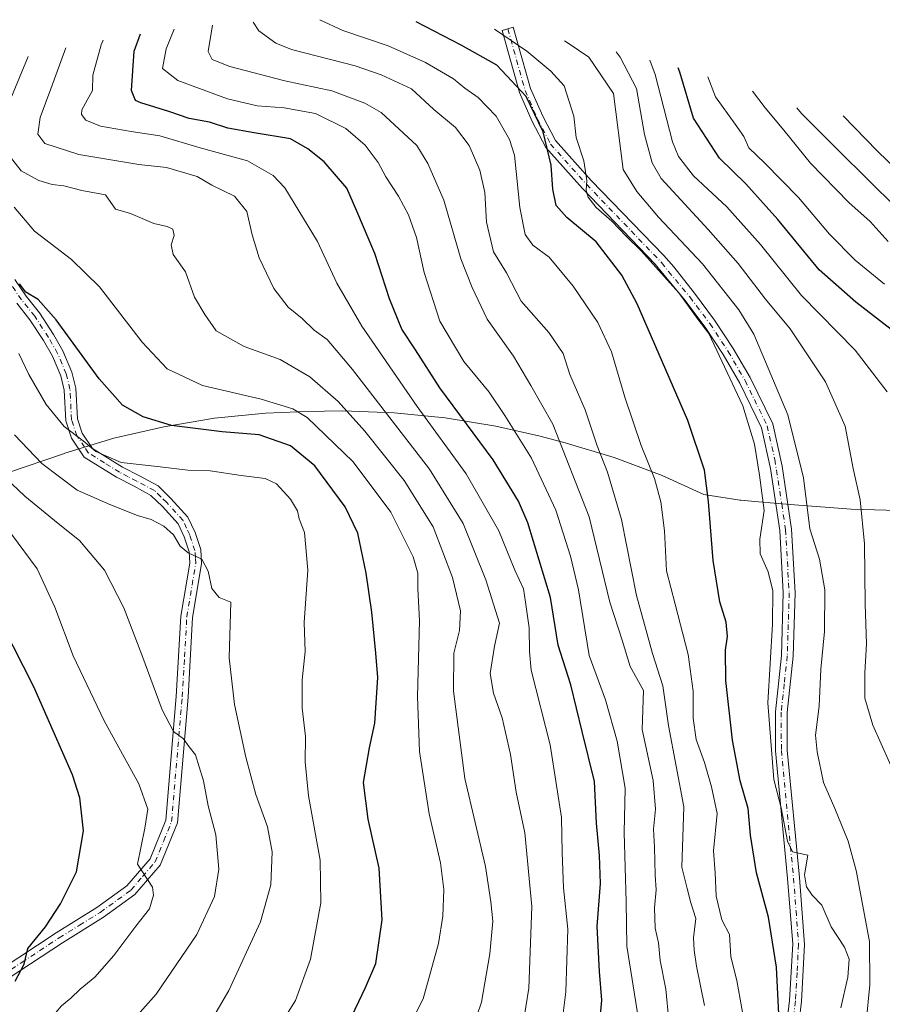
# Model space of a CAD drawing. Units: metres. Extents: x 637287 to 640701, y 4773768 to 4775737.
# Drawn here: x 640266 to 640486, y 4775485 to 4775737 of the extents above; entities that cross this region are included whole.
import ezdxf

# ---------------------------------------------------------------- set-up
doc = ezdxf.new("R2010")
doc.units = ezdxf.units.M
doc.header["$MEASUREMENT"] = 0
doc.linetypes.add('DGN Style 4', pattern=[2.638475, 1.318413, -0.659207, 0.001648, -0.659207])
for name, color, linetype, lineweight in [('Arbolado forestal CxS', 92, 'Continuous', 0), ('Curva de nivel maestra', 30, 'Continuous', 30), ('Curva de nivel normal', 30, 'Continuous', 0), ('Pista pavimentada Cxs', 135, 'Continuous', 0), ('Pista pavimentada eje', 135, 'DGN Style 4', 0)]:
    doc.layers.add(name, color=color, linetype=linetype, lineweight=lineweight)

msp = doc.modelspace()

# ---------------------------------------------------------------- linework, layer by layer
at = {"layer": 'Arbolado forestal CxS', "color": 92, "linetype": 'Continuous', "lineweight": 0}
for points in [[(640262.6633, 4775621.1927, 413.9937), (640276.7201, 4775625.9959, 407.1012), (640277.1021, 4775626.1259, 406.9224), (640289.6261, 4775629.9251, 403.0989), (640302.3719, 4775632.8971, 399.7785), (640315.2847, 4775635.0289, 397.6485), (640328.3093, 4775636.3117, 396.3046), (640336.6365, 4775636.6835, 395.2814), (640343.3665, 4775636.8435, 393.0829), (640348.1199, 4775636.8999, 391.1445), (640361.2005, 4775636.4717, 384.5787), (640374.2251, 4775635.1889, 378.008), (640387.1381, 4775633.0571, 372.1292), (640398.4963, 4775630.4515, 367.829), (640401.9801, 4775629.5449, 366.1303), (640404.8637, 4775628.7951, 364.733), (640417.3879, 4775624.9959, 358.7957), (640429.6367, 4775620.3859, 354.7123), (640440.3153, 4775615.5919, 351.2212), (640449.4445, 4775614.1183, 347.9426), (640449.5319, 4775614.1109, 347.9193), (640449.7603, 4775614.0911, 347.8584), (640454.2447, 4775613.7021, 346.438), (640456.6791, 4775613.4991, 345.5016), (640457.1899, 4775613.4559, 345.3083), (640463.4633, 4775612.9169, 341.8709), (640477.9123, 4775611.7955, 336.5504), (640489.8141, 4775611.4815, 332.266)], [(640489.8141, 4775611.4815, 332.266), (640477.9123, 4775611.7955, 336.5504), (640463.4633, 4775612.9169, 341.8709), (640457.1899, 4775613.4559, 345.3083), (640456.6791, 4775613.4991, 345.5016), (640454.2447, 4775613.7021, 346.438), (640449.7603, 4775614.0911, 347.8584), (640449.5319, 4775614.1109, 347.9193), (640449.4445, 4775614.1183, 347.9426), (640440.3153, 4775615.5919, 351.2212), (640429.6367, 4775620.3859, 354.7123), (640417.3879, 4775624.9959, 358.7957), (640404.8637, 4775628.7951, 364.733), (640401.9801, 4775629.5449, 366.1303), (640398.4963, 4775630.4515, 367.829), (640387.1381, 4775633.0571, 372.1292), (640374.2251, 4775635.1889, 378.008), (640361.2005, 4775636.4717, 384.5787), (640348.1199, 4775636.8999, 391.1445), (640343.3665, 4775636.8435, 393.0829), (640336.6365, 4775636.6835, 395.2814), (640328.3093, 4775636.3117, 396.3046), (640315.2847, 4775635.0289, 397.6485), (640302.3719, 4775632.8971, 399.7785), (640289.6261, 4775629.9251, 403.0989), (640277.1021, 4775626.1259, 406.9224), (640276.7201, 4775625.9959, 407.1012), (640262.6633, 4775621.1927, 413.9937)]]:
    msp.add_polyline3d(points, dxfattribs=at)
at = {"layer": 'Curva de nivel maestra', "color": 30, "linetype": 'Continuous', "lineweight": 30, "flags": 128}
for points, elevation in [([(640459.59, 4775479.4801), (640458.88, 4775494.8601), (640456.81, 4775507.6501), (640453.76, 4775518.9601), (640452.23, 4775528.5401), (640451.6, 4775535.3601), (640449.58, 4775542.4601), (640447.6, 4775552.8601), (640445.94, 4775568.0601), (640445.8, 4775575.7901), (640446.3, 4775579.3401), (640445.97, 4775583.0001), (640444.38, 4775588.1601), (640442.67, 4775598.6901), (640441.51, 4775613.8201), (640440.48, 4775621.7901), (640436.19, 4775634.5001), (640423.3, 4775664.2801), (640419.33, 4775671.5801), (640412.82, 4775680.1301), (640405.3, 4775686.2801), (640402.58, 4775689.3901), (640401.73, 4775693.5201), (640401.28, 4775699.7101), (640399.27, 4775708.2201), (640394.94, 4775717.2001), (640387.44, 4775725.2401), (640378.33, 4775730.3101), (640366.84, 4775736.2801)], 350), ([(640412.68, 4775469.6001), (640414.21, 4775486.4101), (640413.68, 4775493.7601), (640413.01, 4775505.2101), (640413.92, 4775516.2201), (640413.62, 4775523.4101), (640412.9, 4775531.6601), (640412.36, 4775542.2901), (640409.21, 4775555.0101), (640406.35, 4775566.9501), (640403.05, 4775577.0601), (640401.16, 4775589.3001), (640395.33, 4775608.3401), (640392.91, 4775613.8601), (640386.47, 4775624.4401), (640372.82, 4775642.7901), (640366.64, 4775652.5401), (640363.14, 4775657.8001), (640360.02, 4775665.5601), (640356.27, 4775677.1601), (640351.66, 4775687.9501), (640349.09, 4775693.8001), (640343.27, 4775700.5501), (640339.13, 4775703.8501), (640334.67, 4775706.4301), (640325.46, 4775707.9001), (640318.73, 4775709.1501), (640313.99, 4775710.6501), (640308.85, 4775711.5901), (640303.65, 4775713.3901), (640296.48, 4775715.5601), (640295.14, 4775716.2201), (640294.11, 4775718.7801), (640294.75, 4775728.8101), (640296.4, 4775733.1901)], 375), ([(640506.49, 4775479.2801), (640511.32, 4775497.4301), (640514.9, 4775508.9201), (640516.69, 4775518.3601), (640517.58, 4775530.5801), (640517.26, 4775543.8801), (640515.9, 4775567.8801), (640515.99, 4775594.5401), (640513.88, 4775612.2501), (640509.4, 4775628.4701), (640506.34, 4775634.6101), (640502.22, 4775642.0501), (640497.16, 4775649.5501), (640493.39, 4775653.6401), (640479.12, 4775664.7301), (640469.76, 4775672.9601), (640459.2, 4775685.8101), (640451.04, 4775694.9101), (640444.32, 4775701.5001), (640437.65, 4775711.7101), (640434.17, 4775723.4401), (640433.69, 4775724.5401)], 325), ([(640349.54, 4775480.5501), (640353.91, 4775489.7001), (640356.54, 4775495.8001), (640358.16, 4775506.9501), (640357.4, 4775520.1201), (640354.59, 4775532.6601), (640353.4, 4775542.0401), (640354.86, 4775550.8801), (640356.25, 4775557.2101), (640357, 4775568.8801), (640356.49, 4775575.0401), (640355.51, 4775585.4901), (640354.05, 4775595.4801), (640351.94, 4775605.7401), (640348.69, 4775612.4501), (640340.89, 4775622.8701), (640334.69, 4775628.0401), (640326.71, 4775630.8401), (640317.24, 4775631.5501), (640304.34, 4775633.2301), (640297.04, 4775635.3801), (640291.82, 4775638.3801), (640285.82, 4775645.1201), (640274.87, 4775660.1901), (640270.28, 4775665.3401), (640267.11, 4775667.2401), (640265.49, 4775669.3401)], 400), ([(640264.38, 4775491.3301), (640266.66, 4775495.6701), (640267.59, 4775499.6701), (640272.16, 4775505.1801), (640275.96, 4775511.0101), (640280.06, 4775519.2101), (640281.81, 4775529.6701), (640280.9, 4775538.1301), (640279.04, 4775543.9801), (640269.16, 4775566.4601), (640250.82, 4775602.2901)], 425)]:
    msp.add_lwpolyline(points, dxfattribs=dict(at, elevation=elevation))
at = {"layer": 'Curva de nivel normal', "color": 30, "linetype": 'Continuous', "lineweight": 0, "flags": 128}
for points, elevation in [([(640314.81, 4775735.4), (640313.64, 4775728.7), (640314.72, 4775726.7), (640319.24, 4775724.89), (640333.24, 4775721.19), (640345.24, 4775718.64), (640353.73, 4775715.48), (640357.9, 4775713.11), (640366.98, 4775704.74), (640369.78, 4775700.1), (640373.84, 4775690.73), (640378.19, 4775675.76), (640381.13, 4775668.46), (640384.98, 4775660.39), (640391.71, 4775650.86), (640396.1, 4775643.39), (640401.68, 4775633.54), (640411.01, 4775609.88), (640416.24, 4775588.09), (640419.46, 4775578.4), (640421.49, 4775571.68), (640424.84, 4775565.48), (640424.56, 4775555.52), (640427.32, 4775542.56), (640427.91, 4775535.23), (640427.42, 4775530.15), (640427.72, 4775525.51), (640427.86, 4775518.4), (640428.15, 4775514.6), (640427.69, 4775510), (640427.89, 4775504.81), (640428.68, 4775501.08), (640429.13, 4775496.55), (640430.61, 4775489.22), (640431.31, 4775481.22)], 365), ([(640325.15, 4775736.24), (640326.65, 4775733.96), (640331, 4775730.86), (640335, 4775729.19), (640351.21, 4775725.02), (640357.9, 4775722.78), (640365.64, 4775719.17), (640371.34, 4775713.89), (640376.82, 4775709.28), (640380.32, 4775704.67), (640383.05, 4775698.4), (640384.39, 4775692.67), (640384.8, 4775685.14), (640386.54, 4775677.52), (640389.86, 4775672.17), (640393.67, 4775664.98), (640400.67, 4775656.98), (640404.37, 4775651.55), (640406.06, 4775646.25), (640409.94, 4775637.21), (640413.03, 4775628.03), (640415.69, 4775621.24), (640419.22, 4775609.19), (640423.12, 4775589.76), (640427.16, 4775574.99), (640429.81, 4775566.75), (640431.3, 4775556.61), (640435.14, 4775535.78), (640434.71, 4775520.44), (640435.99, 4775514.96), (640436.96, 4775511.27), (640438.28, 4775507.26), (640437.63, 4775502.37), (640437.85, 4775499.21), (640438.45, 4775495.09), (640440.48, 4775485.06)], 360), ([(640342.18, 4775736.83), (640348.12, 4775734.08), (640359.7, 4775730.14), (640369.23, 4775725.87), (640376.34, 4775721.71), (640379.2, 4775719.38), (640382.68, 4775716.99), (640387.24, 4775712.23), (640390.65, 4775706.21), (640391.94, 4775702.21), (640393.29, 4775688.89), (640394.63, 4775681.94), (640396.6, 4775679.21), (640400.8, 4775676.15), (640406.92, 4775668.77), (640413.22, 4775659.5), (640416.68, 4775652.01), (640420.13, 4775640.46), (640424.29, 4775628.11), (640427.65, 4775619.68), (640429.31, 4775613.74), (640430.21, 4775606.31), (640430.75, 4775596.08), (640432.96, 4775587.55), (640436.28, 4775574.7), (640437.59, 4775565.39), (640437.59, 4775558.45), (640438.36, 4775553.03), (640440.43, 4775547.16), (640442.21, 4775540.88), (640443.66, 4775534.12), (640442.78, 4775524.54), (640443.15, 4775518.97), (640443.47, 4775513.04), (640444.88, 4775506.97), (640446.81, 4775503.22), (640447.2, 4775497.47), (640448.71, 4775491.5), (640450.81, 4775479.55)], 355), ([(640423.57, 4775481.56), (640420.59, 4775500.24), (640420.41, 4775511.55), (640419.94, 4775529.23), (640420.2, 4775540.54), (640418.13, 4775552.54), (640415.21, 4775563.14), (640410.98, 4775574.44), (640408.26, 4775591.23), (640406.26, 4775599.84), (640402.45, 4775611.54), (640396.27, 4775624.86), (640389.43, 4775635.73), (640385.45, 4775641.72), (640379.01, 4775649.5), (640372.89, 4775659.85), (640368.87, 4775672.28), (640366.9, 4775681.19), (640364.82, 4775687.01), (640362.27, 4775691.76), (640359.02, 4775696.71), (640357.1, 4775700.4), (640353.78, 4775704.82), (640348.83, 4775709.06), (640341.06, 4775712.89), (640333.1, 4775714.36), (640326.2, 4775714.83), (640318.6, 4775716.59), (640305.9, 4775721.29), (640301.98, 4775724.38), (640302.98, 4775729.39), (640304.99, 4775734.44)], 370), ([(640386.84, 4775734.39), (640395.09, 4775728.81), (640401.24, 4775723.7), (640404.65, 4775719.94), (640407.09, 4775712.23), (640407.72, 4775706.78), (640409.6, 4775700.81), (640410.38, 4775695.78), (640410.19, 4775693.3), (640410.77, 4775691.51), (640412.79, 4775688.85), (640416.75, 4775685.4), (640420.5, 4775681.48), (640424.38, 4775677.69), (640433.89, 4775667.07), (640438.74, 4775660.36), (640441.59, 4775656.71), (640450.25, 4775638.19), (640453.23, 4775628.44), (640454.54, 4775620.54), (640455.74, 4775611.5), (640454.61, 4775604.15), (640454.7, 4775600.4), (640456.76, 4775595.82), (640457.91, 4775590.96), (640457.86, 4775582.42), (640456.66, 4775562.38), (640458.17, 4775542.75), (640460.01, 4775535.54), (640461.66, 4775527.01), (640462.95, 4775524.29), (640466.83, 4775523.47), (640466.04, 4775518.45), (640466.48, 4775515.37), (640467.99, 4775513.26), (640470.39, 4775510.7), (640472.77, 4775505.13), (640476.19, 4775500.01), (640477.43, 4775496.93), (640477.06, 4775492.28), (640475.27, 4775484.49)], 345), ([(640286.82, 4775731.61), (640286.34, 4775730.4), (640284.2, 4775722.65), (640284.18, 4775718.74), (640281.42, 4775713.84), (640281.3, 4775712.66), (640282.45, 4775711.14), (640286.18, 4775709.62), (640293.99, 4775708.26), (640301.36, 4775707.18), (640311.67, 4775704.09), (640323.72, 4775700.76), (640330.27, 4775697.03), (640333.27, 4775693.92), (640341.58, 4775680.22), (640346.54, 4775669.51), (640352.91, 4775658.55), (640367.09, 4775638.06), (640379.56, 4775620.87), (640387.95, 4775606.32), (640392.05, 4775596.26), (640394.21, 4775591.52), (640394.75, 4775588.12), (640395.71, 4775581.52), (640395.73, 4775575.52), (640396.22, 4775570.71), (640401, 4775551.64), (640403.96, 4775533.1), (640404.09, 4775524.11), (640404.48, 4775515.1), (640405.51, 4775504.54), (640405.04, 4775488.55), (640402.06, 4775464.71)], 380), ([(640404.72, 4775731.47), (640405.67, 4775730.86), (640410.94, 4775727.25), (640417.23, 4775717.95), (640419.71, 4775698.54), (640423.21, 4775692.96), (640428.67, 4775686.41), (640439.97, 4775674.48), (640449.24, 4775662.76), (640453.05, 4775656.54), (640461.78, 4775635.88), (640465.76, 4775619.86), (640467.4, 4775606.8), (640469.84, 4775599.07), (640471.17, 4775591.2), (640471.12, 4775580.55), (640470.14, 4775571.01), (640469.76, 4775561.51), (640468.8, 4775554.09), (640469.25, 4775549.85), (640470.82, 4775542.04), (640473.73, 4775535.37), (640477.19, 4775527.08), (640479.23, 4775519.54), (640482.63, 4775501.44), (640482.73, 4775490.34), (640481.76, 4775480.81)], 340), ([(640277.34, 4775729.66), (640273.5, 4775719.21), (640270.78, 4775711.88), (640270.14, 4775707.59), (640271.98, 4775705.24), (640280.62, 4775702.37), (640295.96, 4775699.83), (640303.08, 4775699.08), (640310.83, 4775696.82), (640314.62, 4775694.6), (640320.41, 4775691.72), (640323.57, 4775687.88), (640324.9, 4775681.87), (640326.73, 4775676.04), (640330.46, 4775668.19), (640334.1, 4775663.44), (640337.72, 4775660.49), (640340.77, 4775657.56), (640344.05, 4775655.14), (640350.53, 4775647.48), (640370.18, 4775622.04), (640378.85, 4775608.17), (640384.64, 4775593.78), (640388.07, 4775582.71), (640386.78, 4775576.86), (640385.71, 4775569.87), (640386.53, 4775564.88), (640388.75, 4775558.54), (640390.93, 4775549.21), (640392.36, 4775539.54), (640394.6, 4775529.21), (640396.38, 4775510.39), (640395.61, 4775489.52), (640394.08, 4775479.94)], 385), ([(640417.87, 4775728.6), (640418.92, 4775727.28), (640423.07, 4775719.24), (640425.17, 4775707.54), (640427.05, 4775700.29), (640429.38, 4775696.3), (640441.38, 4775683.27), (640449.06, 4775674.56), (640456.04, 4775665.43), (640462.36, 4775657.86), (640471.34, 4775644.31), (640476.38, 4775633.04), (640478.47, 4775622.21), (640480.2, 4775614.2), (640481.3, 4775602.94), (640481.53, 4775587.58), (640481.84, 4775577.47), (640481.43, 4775570.02), (640481.45, 4775563.59), (640483.46, 4775556.64), (640489.86, 4775542.34)], 335), ([(640267.69, 4775727.41), (640262.24, 4775714.26)], 390), ([(640426.51, 4775726.53), (640427.85, 4775722.81), (640432.25, 4775705.66), (640433.78, 4775701.86), (640437.66, 4775696.99), (640446.18, 4775689.07), (640454.8, 4775679.38), (640465.26, 4775666.42), (640478.96, 4775652.41), (640487.14, 4775641.81)], 330), ([(640441.31, 4775722.23), (640443.24, 4775717.09), (640448.33, 4775710.16), (640450.47, 4775706.99), (640451.8, 4775704.1), (640455.87, 4775700.18), (640464.45, 4775691.42), (640472.36, 4775682.05), (640478.96, 4775675.41), (640486.44, 4775669.31)], 320), ([(640452.7, 4775718.55), (640455.99, 4775714.3), (640460.73, 4775708.65), (640467.56, 4775700.21), (640477.31, 4775690.13), (640482.78, 4775685.31), (640487.36, 4775680.15)], 315), ([(640464.08, 4775714.28), (640465.2, 4775712.88), (640474.73, 4775703.32), (640504.44, 4775674.03), (640529.39, 4775651.68), (640534.92, 4775645.74), (640542.47, 4775634.33), (640544.86, 4775628.63), (640547.72, 4775616.74), (640549.21, 4775598.88), (640548.54, 4775586.21), (640545.75, 4775572.88), (640545.83, 4775563.51), (640547.51, 4775546.68), (640545.83, 4775520.28), (640541.39, 4775498.96), (640535.92, 4775486.42), (640532.15, 4775475.97)], 310), ([(640475.9, 4775712.26), (640484.57, 4775703.36), (640511.65, 4775677.12), (640536.53, 4775654.66), (640549.35, 4775640.79), (640553.44, 4775632.27), (640555.8, 4775617.69), (640556.94, 4775592.46), (640555.87, 4775581.62), (640554.14, 4775575.95), (640553.03, 4775566.92), (640554.79, 4775556.3), (640555.39, 4775543.6), (640554.1, 4775518.88), (640552.16, 4775504.32), (640550.32, 4775497.3), (640542.18, 4775475.83)], 305), ([(640262.82, 4775702.12), (640265.91, 4775698.2), (640270.45, 4775695.75), (640273.83, 4775694.7), (640276.8, 4775694.36), (640281.41, 4775693.18), (640287.45, 4775692.08), (640289.99, 4775688.45), (640293.87, 4775687.32), (640299.84, 4775684.77), (640303.24, 4775684.03), (640304.66, 4775683.3), (640305.02, 4775681.75), (640304.25, 4775679.34), (640304.72, 4775676.85), (640307.92, 4775672.44), (640310.18, 4775665.94), (640312.82, 4775661.58), (640315.69, 4775657.33), (640322.86, 4775653.34), (640332.04, 4775650.02), (640339.61, 4775645.63), (640346.87, 4775639.36), (640353.71, 4775631.76), (640363.72, 4775619.13), (640371.16, 4775607.33), (640376.08, 4775594.42), (640378.1, 4775585.89), (640377.92, 4775580.88), (640376.41, 4775575.09), (640376.33, 4775565.38), (640379.28, 4775543.07), (640384.49, 4775520.54), (640385.92, 4775511.56), (640386.38, 4775506.6), (640385.63, 4775498.23), (640383.5, 4775485.89), (640379.84, 4775475.22)], 390), ([(640264.1, 4775688.98), (640269.29, 4775682.8), (640278.77, 4775675.6), (640285.92, 4775668.59), (640296.85, 4775654.45), (640303.24, 4775647.69), (640312.24, 4775643.4), (640327.24, 4775639.95), (640335.31, 4775637.43), (640339, 4775635.26), (640350.69, 4775623.88), (640360.36, 4775611.05), (640366.06, 4775599.63), (640367.21, 4775595.52), (640367.26, 4775591.57), (640367.66, 4775583.3), (640367.16, 4775564.02), (640367.65, 4775549.94), (640370.17, 4775534.04), (640373.04, 4775521.52), (640373.9, 4775514.7), (640373.66, 4775507.88), (640372.52, 4775500.88), (640368.62, 4775486.77), (640362.85, 4775475.41)], 395), ([(640265.34, 4775651.55), (640267.86, 4775646.22), (640272.34, 4775638.58), (640276.88, 4775632.95), (640281.73, 4775629.28), (640284.96, 4775626.59), (640291.48, 4775623.77), (640301.38, 4775622.67), (640308.51, 4775621.82), (640314.18, 4775621.66), (640322.12, 4775620.44), (640328.22, 4775619.67), (640331.11, 4775618.3), (640334.75, 4775614.36), (640336.47, 4775611.44), (640336.95, 4775609.35), (640338.27, 4775605.91), (640339.15, 4775596.26), (640338.23, 4775582.87), (640338.5, 4775575.51), (640337.73, 4775568.22), (640337.65, 4775561.05), (640338.56, 4775553.77), (640338.45, 4775547.27), (640339.31, 4775538.62), (640342.31, 4775522.2), (640342.48, 4775511.29), (640339.79, 4775496.88), (640335.95, 4775486.38), (640329.04, 4775475.2)], 405), ([(640264.24, 4775630.78), (640271.16, 4775623.46), (640280.24, 4775616.67), (640288.57, 4775613.03), (640295.62, 4775610.18), (640299.09, 4775609.17), (640302.35, 4775607.51), (640304.8, 4775605.29), (640306.54, 4775602.38), (640308.56, 4775600.67), (640312.05, 4775599.02), (640313.67, 4775595.98), (640314.58, 4775591.56), (640316.52, 4775589.23), (640319.48, 4775588.12), (640319.04, 4775573.87), (640320.45, 4775561.98), (640323.3, 4775548.52), (640325.86, 4775538.99), (640328.82, 4775530.67), (640330.05, 4775524.32), (640329.73, 4775515.88), (640327.02, 4775506.47), (640318.92, 4775488.94), (640312.49, 4775477.83)], 410), ([(640258.53, 4775623.02), (640266.82, 4775615.16), (640275.41, 4775608.15), (640280.84, 4775603.83), (640287.18, 4775596.21), (640292.1, 4775586.67), (640296.77, 4775574.63), (640301.97, 4775560.6), (640304.8, 4775555.08), (640307.35, 4775553.17), (640308.8, 4775551.16), (640310.47, 4775549.09), (640311.38, 4775546.02), (640312.49, 4775542.46), (640313.64, 4775536.07), (640315.61, 4775528.67), (640316.42, 4775519.88), (640315.26, 4775512.88), (640310.82, 4775503.21), (640300.43, 4775487.96), (640294.96, 4775481.84)], 415), ([(640264.92, 4775473.68), (640271.91, 4775479.9), (640276.25, 4775484.96), (640278.6, 4775486.98), (640280.97, 4775489.25), (640284.72, 4775492.33), (640289.62, 4775497.86), (640295.2, 4775505.32), (640298.69, 4775509.74), (640299.76, 4775513.25), (640299.44, 4775515.28), (640295.65, 4775521.21), (640297.53, 4775530.38), (640298.25, 4775535.21), (640295.99, 4775541.69), (640287.1, 4775557.8), (640279.24, 4775574.35), (640274.5, 4775586.79), (640269.97, 4775596.6), (640263.48, 4775605.44)], 420)]:
    msp.add_lwpolyline(points, dxfattribs=dict(at, elevation=elevation))
at = {"layer": 'Pista pavimentada Cxs', "color": 135, "linetype": 'Continuous', "lineweight": 0}
for points in [[(640457.5101, 4775446.9601, 359.1111), (640462.2101, 4775486.3701, 356.5704), (640462.9801, 4775500.7901, 353.8861), (640461.7001, 4775517.4801, 356.9497), (640458.5901, 4775550.1501, 347.3016), (640458.5601, 4775560.0801, 346.8525), (640460.1001, 4775574.4701, 346.1924), (640460.5901, 4775590.4501, 348.6726), (640459.6601, 4775606.4101, 352.564), (640457.3401, 4775622.2301, 346.8868), (640455.0201, 4775632.6301, 358.3156), (640449.4801, 4775644.0101, 358.3937), (640445.2501, 4775651.3101, 354.052), (640440.5901, 4775658.3401, 355.3659), (640435.5301, 4775665.0901, 352.8296), (640430.1201, 4775671.5601, 353.0777), (640427.8401, 4775674.3651, 354.8039), (640409.2701, 4775693.7001, 360.9598), (640399.8901, 4775704.2201, 356.8256), (640396.4501, 4775710.8501, 354.8598), (640393.2201, 4775718.2701, 351.3577), (640388.7787, 4775734.1053, 363.8667), (640390.2231, 4775734.5105, 363.6267), (640391.5855, 4775734.9313, 363.4518), (640396.0501, 4775719.2801, 350.366), (640399.1601, 4775712.1501, 351.4875), (640402.3801, 4775705.9401, 353.9461), (640411.4701, 4775695.7401, 361.0376), (640430.0401, 4775676.6501, 358.475), (640432.6501, 4775673.7101, 356.4648), (640437.8701, 4775666.9601, 356.1714), (640443.0401, 4775660.0701, 358.9431), (640447.8001, 4775652.8901, 356.2933), (640452.1301, 4775645.4201, 358.1505), (640457.8701, 4775633.6301, 360.3421), (640460.2901, 4775622.7701, 352.3783), (640462.6501, 4775606.7201, 356.4422), (640463.5901, 4775590.4901, 350.7715), (640463.1001, 4775574.2601, 347.6312), (640461.5601, 4775559.9201, 350.6964), (640461.5901, 4775550.3001, 350.5953), (640464.6901, 4775517.7401, 355.1596), (640465.9801, 4775500.6301, 349.9417), (640465.2001, 4775486.1101, 352.1619), (640460.4701, 4775446.4401, 354.6738)], [(640457.5101, 4775446.9601, 359.1111), (640462.2101, 4775486.3701, 356.5704), (640462.9801, 4775500.7901, 353.8861), (640461.7001, 4775517.4801, 356.9497), (640458.5901, 4775550.1501, 347.3016), (640458.5601, 4775560.0801, 346.8525), (640460.1001, 4775574.4701, 346.1924), (640460.5901, 4775590.4501, 348.6726), (640459.6601, 4775606.4101, 352.564), (640457.3401, 4775622.2301, 346.8868), (640455.0201, 4775632.6301, 358.3156), (640449.4801, 4775644.0101, 358.3937), (640445.2501, 4775651.3101, 354.052), (640440.5901, 4775658.3401, 355.3659), (640435.5301, 4775665.0901, 352.8296), (640430.1201, 4775671.5601, 353.0777), (640427.8401, 4775674.3651, 354.8039), (640409.2701, 4775693.7001, 360.9598), (640399.8901, 4775704.2201, 356.8256), (640396.4501, 4775710.8501, 354.8598), (640393.2201, 4775718.2701, 351.3577), (640388.7787, 4775734.1053, 363.8667), (640390.2231, 4775734.5105, 363.6267), (640391.5855, 4775734.9313, 363.4518), (640396.0501, 4775719.2801, 350.366), (640399.1601, 4775712.1501, 351.4875), (640402.3801, 4775705.9401, 353.9461), (640411.4701, 4775695.7401, 361.0376), (640430.0401, 4775676.6501, 358.475), (640432.6501, 4775673.7101, 356.4648), (640437.8701, 4775666.9601, 356.1714), (640443.0401, 4775660.0701, 358.9431), (640447.8001, 4775652.8901, 356.2933), (640452.1301, 4775645.4201, 358.1505), (640457.8701, 4775633.6301, 360.3421), (640460.2901, 4775622.7701, 352.3783), (640462.6501, 4775606.7201, 356.4422), (640463.5901, 4775590.4901, 350.7715), (640463.1001, 4775574.2601, 347.6312), (640461.5601, 4775559.9201, 350.6964), (640461.5901, 4775550.3001, 350.5953), (640464.6901, 4775517.7401, 355.1596), (640465.9801, 4775500.6301, 349.9417), (640465.2001, 4775486.1101, 352.1619), (640460.4701, 4775446.4401, 354.6738)], [(640264.2701, 4775670.5201, 413.8908), (640267.2301, 4775666.2001, 421.022), (640270.6001, 4775661.9801, 421.0537), (640274.1801, 4775656.4701, 419.0323), (640276.5801, 4775652.2701, 410.4507), (640278.8601, 4775646.8301, 409.5091), (640279.8801, 4775642.6901, 412.0425), (640280.2701, 4775634.9401, 421.1907), (640281.4601, 4775631.2801, 424.255), (640284.1301, 4775627.3601, 424.3603), (640291.7601, 4775622.5801, 422.7391), (640296.1501, 4775620.3201, 424.4791), (640300.8701, 4775617.7901, 426.2471), (640304.1701, 4775614.5901, 424.467), (640308.5201, 4775609.7801, 418.926), (640310.3601, 4775605.8501, 412.818), (640311.7901, 4775601.5401, 410.1258), (640312.0101, 4775597.8601, 410.4144), (640309.7201, 4775584.1801, 413.7529), (640308.5401, 4775563.8001, 421.2572), (640305.8101, 4775531.6901, 427.0363), (640301.4301, 4775520.9301, 429.4565), (640294.9901, 4775513.4501, 430.4138), (640286.9801, 4775507.6501, 425.524), (640276.4501, 4775501.0901, 433.6388), (640257.2901, 4775488.5401, 437.0148)], [(640264.2701, 4775670.5201, 413.8908), (640267.2301, 4775666.2001, 421.022), (640270.6001, 4775661.9801, 421.0537), (640274.1801, 4775656.4701, 419.0323), (640276.5801, 4775652.2701, 410.4507), (640278.8601, 4775646.8301, 409.5091), (640279.8801, 4775642.6901, 412.0425), (640280.2701, 4775634.9401, 421.1907), (640281.4601, 4775631.2801, 424.255), (640284.1301, 4775627.3601, 424.3603), (640291.7601, 4775622.5801, 422.7391), (640296.1501, 4775620.3201, 424.4791), (640300.8701, 4775617.7901, 426.2471), (640304.1701, 4775614.5901, 424.467), (640308.5201, 4775609.7801, 418.926), (640310.3601, 4775605.8501, 412.818), (640311.7901, 4775601.5401, 410.1258), (640312.0101, 4775597.8601, 410.4144), (640309.7201, 4775584.1801, 413.7529), (640308.5401, 4775563.8001, 421.2572), (640305.8101, 4775531.6901, 427.0363), (640301.4301, 4775520.9301, 429.4565), (640294.9901, 4775513.4501, 430.4138), (640286.9801, 4775507.6501, 425.524), (640276.4501, 4775501.0901, 433.6388), (640257.2901, 4775488.5401, 437.0148)], [(640255.6701, 4775491.0601, 434.0702), (640274.8301, 4775503.6201, 433.529), (640285.2201, 4775510.0801, 429.3015), (640292.9401, 4775515.6701, 435.5626), (640298.8301, 4775522.5201, 432.4693), (640302.8601, 4775532.4001, 426.4432), (640305.5501, 4775564.0101, 417.9808), (640306.7301, 4775584.5201, 412.1878), (640308.9901, 4775598.0201, 410.6648), (640308.8201, 4775600.9701, 410.3872), (640307.5701, 4775604.7401, 412.7282), (640305.9901, 4775608.1001, 415.9957), (640302.0101, 4775612.5001, 422.5071), (640299.0801, 4775615.3501, 425.5293), (640294.7501, 4775617.6701, 428.0252), (640290.2701, 4775619.9701, 426.516), (640282.0101, 4775625.1501, 425.8664), (640278.7401, 4775629.9401, 423.3366), (640277.3001, 4775634.4001, 421.5014), (640276.9001, 4775642.2501, 416.2323), (640276.0101, 4775645.8801, 415.0234), (640273.8801, 4775650.9401, 417.7056), (640271.6201, 4775654.9001, 421.4004), (640268.1601, 4775660.2201, 422.7027), (640264.8101, 4775664.4201, 423.2669)], [(640255.6701, 4775491.0601, 434.0702), (640274.8301, 4775503.6201, 433.529), (640285.2201, 4775510.0801, 429.3015), (640292.9401, 4775515.6701, 435.5626), (640298.8301, 4775522.5201, 432.4693), (640302.8601, 4775532.4001, 426.4432), (640305.5501, 4775564.0101, 417.9808), (640306.7301, 4775584.5201, 412.1878), (640308.9901, 4775598.0201, 410.6648), (640308.8201, 4775600.9701, 410.3872), (640307.5701, 4775604.7401, 412.7282), (640305.9901, 4775608.1001, 415.9957), (640302.0101, 4775612.5001, 422.5071), (640299.0801, 4775615.3501, 425.5293), (640294.7501, 4775617.6701, 428.0252), (640290.2701, 4775619.9701, 426.516), (640282.0101, 4775625.1501, 425.8664), (640278.7401, 4775629.9401, 423.3366), (640277.3001, 4775634.4001, 421.5014), (640276.9001, 4775642.2501, 416.2323), (640276.0101, 4775645.8801, 415.0234), (640273.8801, 4775650.9401, 417.7056), (640271.6201, 4775654.9001, 421.4004), (640268.1601, 4775660.2201, 422.7027), (640264.8101, 4775664.4201, 423.2669)]]:
    msp.add_polyline3d(points, dxfattribs=at)
at = {"layer": 'Pista pavimentada eje', "color": 135, "linetype": 'DGN Style 4', "lineweight": 0}
for points in [[(640390.2231, 4775734.5105, 363.6267), (640394.6365, 4775718.7743, 350.8935), (640397.8051, 4775711.4955, 353.2463), (640401.1349, 4775705.0779, 355.8162), (640410.3679, 4775694.7227, 360.9632), (640429.4969, 4775674.7875, 356.0933), (640431.2553, 4775672.5409, 354.5744), (640436.7063, 4775666.0217, 354.5438), (640441.8163, 4775659.2051, 357.5632), (640446.5253, 4775652.1011, 355.2566), (640450.8051, 4775644.7153, 358.2144), (640456.4457, 4775633.1283, 359.5336), (640458.4061, 4775624.5437, 350.6208), (640460.1797, 4775613.1989, 356.184), (640461.1551, 4775606.5651, 354.5902), (640461.6251, 4775598.4501, 353.5895), (640462.0901, 4775590.4701, 349.7245), (640461.8451, 4775582.3551, 347.4599), (640461.6001, 4775574.3651, 346.6696), (640460.8301, 4775567.1951, 347.1523), (640460.0601, 4775560.0001, 348.7632), (640460.0901, 4775550.2251, 348.9364), (640463.1951, 4775517.6101, 356.4944), (640463.8351, 4775509.2651, 354.9646), (640464.4801, 4775500.7101, 351.9023), (640464.0951, 4775493.5001, 350.7285), (640463.7051, 4775486.2401, 354.4613), (640458.9901, 4775446.7001, 356.8063)], [(640256.4801, 4775489.8001, 435.393), (640266.0601, 4775496.0751, 436.4126), (640275.6401, 4775502.3551, 432.5102), (640280.8351, 4775505.5851, 426.7054), (640286.1001, 4775508.8651, 427.4329), (640293.9651, 4775514.5601, 432.7529), (640296.9101, 4775517.9851, 431.5898), (640300.1301, 4775521.7251, 430.8815), (640302.3201, 4775527.1051, 433.6597), (640304.3351, 4775532.0451, 426.9232), (640307.0451, 4775563.9051, 419.4861), (640307.6351, 4775574.0951, 413.9923), (640308.2251, 4775584.3501, 412.5552), (640310.5001, 4775597.9401, 410.5402), (640310.4151, 4775599.4151, 410.4137), (640310.3051, 4775601.2551, 410.2543), (640308.9651, 4775605.2951, 412.8499), (640308.1751, 4775606.9751, 414.8281), (640307.2551, 4775608.9401, 417.9834), (640303.0901, 4775613.5451, 423.2312), (640301.6251, 4775614.9701, 424.6506), (640299.9751, 4775616.5701, 425.7438), (640295.4501, 4775618.9951, 426.0655), (640293.2551, 4775620.1251, 426.04), (640291.0151, 4775621.2751, 424.6275), (640287.2001, 4775623.6651, 423.1094), (640283.0701, 4775626.2551, 425.3452), (640282.1233, 4775627.6419, 425.1313), (640280.0997, 4775630.6127, 423.7721), (640278.7819, 4775634.6657, 421.349), (640278.3891, 4775642.4709, 413.7592), (640277.4315, 4775646.3579, 411.0095), (640275.2321, 4775651.6055, 414.0461), (640272.8989, 4775655.6887, 420.2842), (640269.3821, 4775661.1013, 421.8344), (640266.0237, 4775665.3069, 422.0175), (640262.9905, 4775669.7337, 415.4866)]]:
    msp.add_polyline3d(points, dxfattribs=at)

doc.saveas('drawing.dxf')
